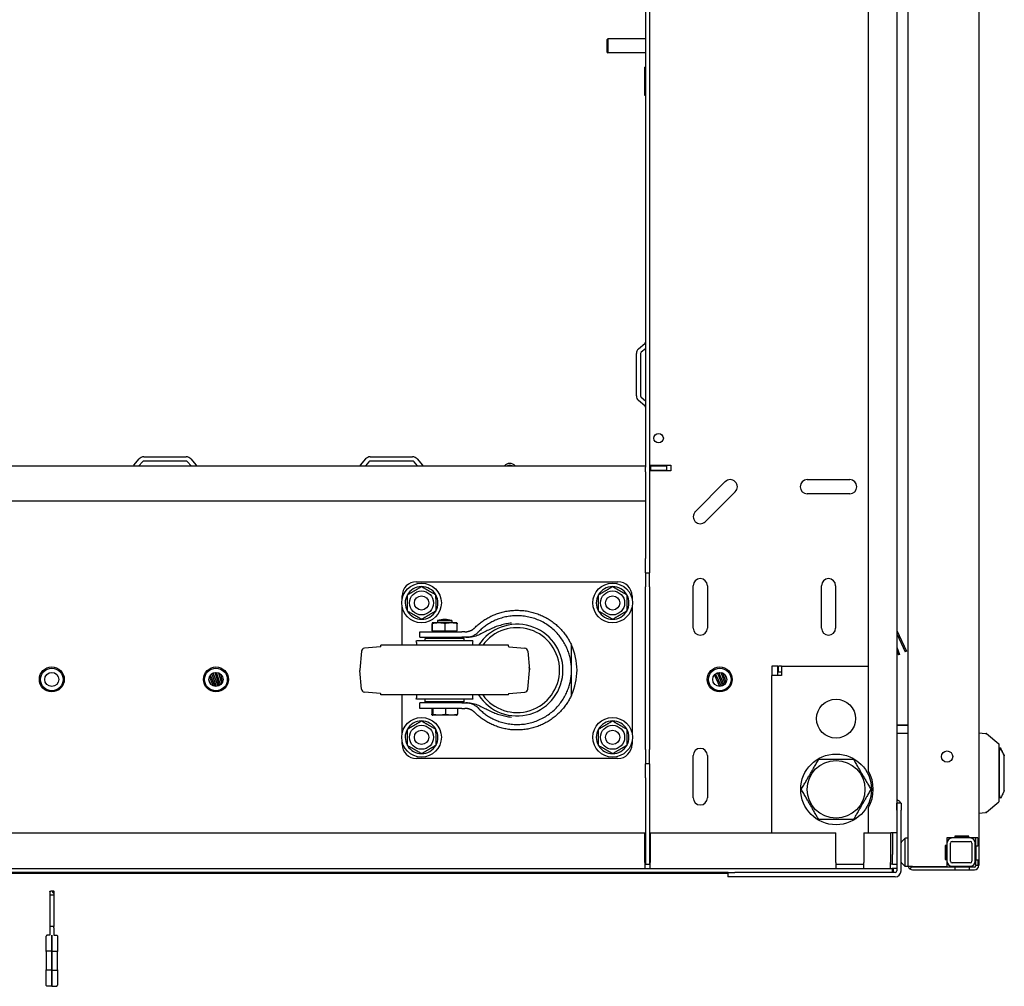
# Model space of a CAD drawing. Units: inches. Extents: x 66 to 218, y -3 to 179.
# Drawn here: x 138 to 156, y -3 to 14 of the extents above; entities that cross this region are included whole.
import ezdxf

# ---------------------------------------------------------------- set-up
doc = ezdxf.new("R2010")
doc.units = ezdxf.units.IN
doc.header["$LTSCALE"] = 8
doc.header["$MEASUREMENT"] = 0

msp = doc.modelspace()

# ---------------------------------------------------------------- linework, layer by layer
for p, q in [((153.768, 27.723), (153.768, -0.726)), ((153.969, -0.818), (153.969, 27.516)), ((155.219, 27.494), (155.219, -1.297)), ((153.268, 0.369), (153.268, 26.629)), ((149.404, 22.874), (149.404, 4.124)), ((149.329, 21.26), (149.329, 5.737)), ((148.654, 13.301), (148.664, 13.311)), ((148.654, 13.072), (148.654, 13.301)), ((148.664, 13.311), (148.664, 13.062)), ((149.329, 13.311), (148.664, 13.311)), ((148.654, 13.072), (148.664, 13.062)), ((149.329, 13.062), (148.664, 13.062)), ((149.319, 12.311), (149.319, 12.811)), ((149.329, 12.811), (149.319, 12.811)), ((149.329, 12.311), (149.319, 12.311)), ((149.207, 7.83), (149.318, 7.923)), ((149.329, 7.834), (149.255, 7.772)), ((149.169, 6.999), (149.169, 7.748)), ((149.244, 7.748), (149.244, 6.999)), ((149.255, 6.975), (149.329, 6.913)), ((149.318, 6.825), (149.207, 6.918)), ((140.469, 5.923), (141.218, 5.923)), ((144.469, 5.923), (145.218, 5.923)), ((128.358, 5.763), (149.329, 5.763)), ((140.295, 5.774), (140.388, 5.885)), ((140.445, 5.837), (140.383, 5.763)), ((141.218, 5.848), (140.469, 5.848)), ((141.304, 5.763), (141.242, 5.837)), ((141.3, 5.885), (141.393, 5.774)), ((144.295, 5.774), (144.388, 5.885)), ((144.445, 5.837), (144.383, 5.763)), ((145.218, 5.848), (144.469, 5.848)), ((145.304, 5.763), (145.242, 5.837)), ((145.3, 5.885), (145.393, 5.774)), ((149.404, 5.773), (149.436, 5.773)), ((149.404, 5.763), (149.409, 5.763)), ((149.409, 5.763), (149.422, 5.763)), ((149.409, 5.763), (149.409, 5.688)), ((149.422, 5.763), (149.422, 5.688)), ((149.422, 5.763), (149.704, 5.763)), ((149.436, 5.773), (149.779, 5.773)), ((149.704, 5.763), (149.704, 5.688)), ((149.779, 5.773), (149.779, 5.678)), ((149.329, 5.657), (149.329, 5.737)), ((149.329, 5.657), (149.329, 5.138)), ((149.409, 5.688), (149.404, 5.688)), ((149.436, 5.678), (149.404, 5.678)), ((149.422, 5.688), (149.409, 5.688)), ((149.422, 5.688), (149.704, 5.688)), ((149.779, 5.678), (149.436, 5.678)), ((150.21, 4.953), (150.741, 5.484)), ((152.189, 5.52), (152.939, 5.52)), ((150.918, 5.307), (150.387, 4.776)), ((152.939, 5.27), (152.189, 5.27)), ((149.329, 5.138), (128.358, 5.138)), ((149.329, 5.138), (149.329, 4.124)), ((149.329, 3.874), (149.329, 4.124)), ((149.404, 4.124), (149.404, 3.874)), ((149.329, 3.874), (149.329, 3.624)), ((149.329, 3.874), (149.404, 3.874)), ((149.404, 3.624), (149.404, 3.874)), ((145.283, 3.715), (148.843, 3.715)), ((149.329, 0.749), (149.329, 3.624)), ((149.404, 3.624), (149.404, 0.749)), ((150.174, 2.895), (150.174, 3.645)), ((150.424, 3.645), (150.424, 2.895)), ((152.439, 2.895), (152.439, 3.645)), ((152.689, 3.645), (152.689, 2.895)), ((145.033, 3.414), (145.033, 3.465)), ((149.093, 3.465), (149.093, 3.414)), ((145.033, 2.593), (145.033, 3.266)), ((149.093, 3.266), (149.093, 1.039)), ((145.563, 2.846), (145.563, 2.97)), ((145.996, 2.986), (145.569, 2.986)), ((145.571, 2.846), (145.571, 2.97)), ((145.658, 3.03), (145.908, 3.03)), ((145.658, 3.03), (145.658, 2.986)), ((145.79, 2.846), (145.79, 2.97)), ((145.908, 3.03), (145.908, 2.986)), ((146.002, 2.846), (146.002, 2.97)), ((145.345, 2.83), (146.086, 2.83)), ((145.345, 2.733), (145.345, 2.83)), ((145.563, 2.846), (145.567, 2.846)), ((145.567, 2.846), (145.571, 2.846)), ((145.567, 2.83), (145.567, 2.846)), ((145.571, 2.846), (145.68, 2.846)), ((145.68, 2.846), (145.79, 2.846)), ((145.79, 2.846), (145.896, 2.846)), ((145.896, 2.846), (146.002, 2.846)), ((145.999, 2.83), (145.999, 2.846)), ((146.14, 2.83), (146.086, 2.83)), ((153.768, 2.852), (153.939, 2.485)), ((153.768, 2.792), (153.917, 2.474)), ((146.283, 2.668), (145.283, 2.668)), ((145.345, 2.733), (146.086, 2.733)), ((146.126, 2.714), (145.439, 2.714)), ((145.439, 2.668), (145.439, 2.714)), ((145.658, 2.733), (145.658, 2.714)), ((145.908, 2.733), (145.908, 2.714)), ((146.159, 2.733), (146.086, 2.733)), ((146.126, 2.668), (146.126, 2.714)), ((144.312, 2.487), (144.283, 2.158)), ((144.648, 2.567), (144.366, 2.542)), ((146.908, 2.593), (144.658, 2.593)), ((144.658, 2.577), (144.658, 2.593)), ((146.908, 2.577), (146.908, 2.593)), ((146.917, 2.567), (147.199, 2.542)), ((147.253, 2.487), (147.282, 2.158)), ((148.024, 2.153), (148.024, 2.595)), ((153.768, 2.556), (153.82, 2.431)), ((153.768, 2.491), (153.797, 2.422)), ((153.939, 2.485), (153.917, 2.474)), ((153.82, 2.431), (153.797, 2.422)), ((141.756, 1.863), (141.673, 2.091)), ((141.78, 1.868), (141.695, 2.103)), ((141.803, 1.878), (141.73, 2.112)), ((141.825, 1.893), (141.756, 2.112)), ((141.845, 1.915), (141.795, 2.101)), ((144.312, 1.818), (144.283, 2.147)), ((147.253, 1.818), (147.282, 2.147)), ((148.024, 1.71), (148.024, 2.153)), ((150.671, 1.866), (150.568, 2.088)), ((150.696, 1.875), (150.601, 2.106)), ((150.718, 1.888), (150.625, 2.112)), ((150.739, 1.908), (150.665, 2.111)), ((150.756, 1.935), (150.695, 2.102)), ((151.668, 2.224), (151.563, 2.224)), ((151.563, 2.224), (151.563, 2.056)), ((151.668, 2.056), (151.668, 2.224)), ((151.731, 2.224), (151.678, 2.224)), ((151.678, 2.119), (151.678, 2.224)), ((151.731, 2.119), (151.678, 2.119)), ((151.731, 2.224), (151.731, 2.056)), ((151.731, 2.224), (153.268, 2.224)), ((141.656, 1.898), (141.619, 1.978)), ((141.698, 1.871), (141.629, 2.038)), ((141.728, 1.864), (141.645, 2.065)), ((141.862, 1.948), (141.827, 2.081)), ((150.645, 1.863), (150.549, 2.07)), ((150.768, 1.99), (150.746, 2.059)), ((151.731, 2.056), (151.563, 2.056)), ((151.563, -0.726), (151.563, 2.056)), ((144.648, 1.739), (144.366, 1.763)), ((146.917, 1.739), (147.199, 1.763)), ((144.658, 1.713), (144.658, 1.729)), ((146.908, 1.713), (144.658, 1.713)), ((145.033, 1.039), (145.033, 1.713)), ((146.283, 1.637), (145.283, 1.637)), ((146.086, 1.573), (145.345, 1.573)), ((145.345, 1.476), (145.345, 1.573)), ((145.439, 1.592), (145.439, 1.637)), ((146.126, 1.592), (145.439, 1.592)), ((145.627, 1.592), (145.627, 1.573)), ((145.939, 1.592), (145.939, 1.573)), ((146.086, 1.573), (146.159, 1.573)), ((146.126, 1.592), (146.126, 1.637)), ((146.908, 1.713), (146.908, 1.729)), ((146.086, 1.476), (145.345, 1.476)), ((145.556, 1.476), (145.556, 1.373)), ((145.573, 1.476), (145.573, 1.373)), ((145.799, 1.476), (145.799, 1.373)), ((146.009, 1.476), (146.009, 1.373)), ((146.086, 1.476), (146.14, 1.476)), ((145.99, 1.356), (145.575, 1.356)), ((153.969, 1.177), (153.768, 1.177)), ((153.969, 1.176), (153.768, 1.176)), ((145.033, 0.841), (145.033, 0.891)), ((149.093, 0.891), (149.093, 0.841)), ((153.768, 1.041), (153.969, 1.041)), ((155.219, 1.043), (155.337, 1.033)), ((155.354, 1.03), (155.574, 0.847)), ((149.329, 0.749), (149.329, 0.499)), ((149.404, 0.499), (149.404, 0.749)), ((155.582, 0.769), (155.582, 0.77)), ((155.605, 0.773), (155.605, 0.776)), ((148.843, 0.591), (145.283, 0.591)), ((150.174, -0.105), (150.174, 0.645)), ((150.424, 0.645), (150.424, -0.105)), ((155.651, 0.676), (155.649, 0.681)), ((155.669, 0.638), (155.668, 0.64)), ((155.669, 0.637), (155.669, 0.638)), ((149.404, 0.499), (149.329, 0.499)), ((149.329, 0.249), (149.329, 0.499)), ((149.404, 0.499), (149.404, 0.249)), ((149.329, 0.249), (149.329, -1.275)), ((149.404, 0.249), (149.404, -1.275)), ((155.582, -0.105), (155.582, -0.105)), ((153.268, -0.726), (153.268, -0.278)), ((153.769, -0.324), (153.769, -0.199)), ((153.844, -0.199), (153.769, -0.199)), ((153.769, -0.324), (153.769, -1.395)), ((153.844, -0.199), (153.844, -0.324)), ((153.844, -1.395), (153.844, -0.324)), ((155.354, -0.36), (155.574, -0.177)), ((153.769, -0.476), (153.768, -0.476)), ((155.219, -0.374), (155.337, -0.364)), ((128.368, -0.726), (149.319, -0.726)), ((149.319, -1.245), (149.319, -0.726)), ((149.404, -0.726), (149.436, -0.726)), ((149.414, -0.726), (149.414, -1.245)), ((149.414, -0.726), (152.69, -0.726)), ((149.436, -0.726), (151.563, -0.726)), ((152.69, -1.245), (152.69, -0.726)), ((153.19, -0.726), (153.19, -1.245)), ((153.19, -0.726), (153.656, -0.726)), ((153.268, -0.726), (153.662, -0.726)), ((153.656, -0.726), (153.656, -1.245)), ((153.768, -0.726), (153.662, -0.726)), ((153.693, -0.726), (153.693, -1.109)), ((153.768, -0.726), (153.768, -1.275)), ((153.919, -0.818), (153.847, -0.89)), ((153.919, -0.818), (153.921, -0.818)), ((153.919, -1.311), (153.919, -0.825)), ((153.969, -0.818), (153.921, -0.818)), ((153.969, -1.318), (153.969, -0.818)), ((154.656, -0.814), (154.656, -0.946)), ((154.795, -0.814), (154.656, -0.814)), ((155.066, -0.814), (154.746, -0.814)), ((154.795, -0.784), (154.795, -0.814)), ((155.045, -0.784), (154.795, -0.784)), ((154.795, -0.798), (155.045, -0.798)), ((155.045, -0.814), (155.045, -0.784)), ((155.14, -0.814), (155.045, -0.814)), ((155.204, -0.814), (155.14, -0.814)), ((155.165, -0.953), (155.165, -0.814)), ((155.204, -0.814), (155.204, -0.953)), ((154.626, -0.946), (154.626, -1.196)), ((154.656, -0.946), (154.626, -0.946)), ((154.651, -1.196), (154.651, -0.946)), ((154.656, -0.904), (154.656, -1.224)), ((154.716, -1.224), (154.716, -0.904)), ((154.746, -0.874), (155.066, -0.874)), ((155.096, -0.904), (155.096, -1.224)), ((155.156, -1.224), (155.156, -0.904)), ((155.165, -0.953), (155.204, -0.953)), ((155.171, -1.203), (155.171, -0.953)), ((155.219, -0.953), (155.204, -0.953)), ((155.219, -0.953), (155.219, -1.203)), ((153.693, -1.169), (153.693, -1.109)), ((153.693, -1.275), (153.693, -1.169)), ((154.626, -1.196), (154.656, -1.196)), ((154.656, -1.196), (154.656, -1.318)), ((155.165, -1.203), (155.204, -1.203)), ((155.165, -1.297), (155.165, -1.203)), ((155.204, -1.203), (155.219, -1.203)), ((155.204, -1.203), (155.204, -1.297)), ((123.998, -1.351), (153.69, -1.351)), ((149.319, -1.245), (149.319, -1.351)), ((149.319, -1.276), (149.414, -1.276)), ((149.329, -1.275), (149.404, -1.275)), ((149.414, -1.351), (149.414, -1.245)), ((152.69, -1.245), (152.69, -1.351)), ((152.69, -1.276), (153.19, -1.276)), ((153.19, -1.351), (153.19, -1.245)), ((153.656, -1.351), (153.656, -1.245)), ((153.693, -1.276), (153.656, -1.276)), ((153.69, -1.351), (153.69, -1.426)), ((153.769, -1.351), (153.69, -1.351)), ((153.693, -1.275), (153.768, -1.275)), ((153.693, -1.276), (153.693, -1.275)), ((153.71, -1.426), (153.71, -1.351)), ((153.847, -1.246), (153.919, -1.318)), ((153.921, -1.318), (153.919, -1.318)), ((153.969, -1.318), (153.921, -1.318)), ((154.049, -1.318), (153.969, -1.318)), ((154.029, -1.322), (154, -1.36)), ((154.049, -1.318), (154.656, -1.318)), ((154.796, -1.328), (154.049, -1.328)), ((154.049, -1.376), (154.796, -1.376)), ((155.066, -1.254), (154.746, -1.254)), ((154.746, -1.314), (155.066, -1.314)), ((155.046, -1.328), (154.796, -1.328)), ((154.796, -1.328), (154.796, -1.376)), ((154.796, -1.376), (155.046, -1.376)), ((155.046, -1.328), (155.046, -1.376)), ((155.14, -1.328), (155.046, -1.328)), ((155.046, -1.376), (155.14, -1.376)), ((155.165, -1.297), (155.171, -1.297)), ((155.171, -1.297), (155.181, -1.297)), ((155.181, -1.297), (155.204, -1.297)), ((155.213, -1.297), (155.204, -1.297)), ((155.213, -1.297), (155.219, -1.297)), ((150.789, -1.426), (126.9, -1.426)), ((150.784, -1.441), (126.905, -1.441)), ((150.784, -1.426), (150.784, -1.501)), ((150.909, -1.501), (150.784, -1.501)), ((150.789, -1.426), (150.909, -1.426)), ((153.738, -1.426), (150.909, -1.426)), ((153.738, -1.501), (150.909, -1.501)), ((138.809, -1.763), (138.809, -1.753)), ((138.809, -1.763), (138.809, -1.818)), ((138.809, -1.818), (138.809, -2.381)), ((138.809, -1.818), (138.88, -1.818)), ((138.83, -1.751), (138.88, -1.751)), ((138.88, -1.753), (138.88, -1.751)), ((138.88, -1.753), (138.88, -1.787)), ((138.88, -1.787), (138.88, -1.818)), ((138.88, -1.818), (138.88, -2.381)), ((138.809, -2.381), (138.809, -2.404)), ((138.88, -2.381), (138.809, -2.381)), ((138.809, -2.404), (138.809, -2.532)), ((138.88, -2.404), (138.88, -2.381)), ((138.88, -2.404), (138.88, -2.532)), ((138.746, -2.821), (138.746, -2.55)), ((138.809, -2.531), (138.766, -2.531)), ((138.844, -2.817), (138.844, -2.532)), ((138.844, -2.532), (138.844, -2.817)), ((138.88, -2.531), (138.923, -2.531)), ((138.943, -2.55), (138.943, -2.821)), ((138.746, -2.821), (138.746, -3.146)), ((138.844, -2.817), (138.766, -2.817)), ((138.844, -2.817), (138.844, -3.15)), ((138.844, -2.817), (138.923, -2.817)), ((138.844, -3.15), (138.844, -2.817)), ((138.943, -3.146), (138.943, -2.821)), ((138.746, -3.417), (138.746, -3.146)), ((138.844, -3.15), (138.766, -3.15)), ((138.844, -3.436), (138.844, -3.15)), ((138.844, -3.15), (138.923, -3.15)), ((138.844, -3.15), (138.844, -3.436)), ((138.943, -3.146), (138.943, -3.417)), ((138.844, -3.436), (138.766, -3.436)), ((138.844, -3.436), (138.923, -3.436))]:
    msp.add_line(p, q)
for centre, radius in [((149.563, 6.252), 0.0835), ((145.375, 3.34), 0.35), ((148.75, 3.34), 0.35), ((145.375, 3.34), 0.212), ((148.75, 3.34), 0.212), ((145.375, 3.34), 0.126), ((148.75, 3.34), 0.126), ((138.844, 1.988), 0.22), ((138.844, 1.988), 0.2), ((138.844, 1.988), 0.125), ((141.744, 1.988), 0.22), ((141.744, 1.988), 0.2), ((141.744, 1.988), 0.125), ((150.643, 1.988), 0.22), ((150.643, 1.988), 0.2), ((150.643, 1.988), 0.125), ((152.697, 1.295), 0.344), ((145.375, 0.965), 0.35), ((148.75, 0.965), 0.35), ((145.375, 0.965), 0.212), ((145.375, 0.965), 0.126), ((148.75, 0.965), 0.212), ((148.75, 0.965), 0.126), ((154.657, 0.624), 0.1), ((152.697, 0.045), 0.625), ((152.697, 0.045), 0.51)]:
    msp.add_circle(centre, radius)
for centre, radius, start, end in [((149.276, 7.748), 0.106, 130, 180), ((149.298, 7.947), 0.0312, 310, 0), ((149.276, 7.748), 0.0312, 130, 180), ((149.276, 6.999), 0.106, 180, 230), ((149.276, 6.999), 0.0313, 180, 230), ((149.298, 6.801), 0.0312, 0, 50), ((140.469, 5.817), 0.106, 90, 140), ((141.218, 5.817), 0.106, 40, 90), ((144.469, 5.817), 0.106, 90, 140), ((145.218, 5.817), 0.106, 40, 90), ((140.271, 5.794), 0.0313, 270, 320), ((140.469, 5.817), 0.0313, 90, 140), ((141.218, 5.817), 0.0313, 40, 90), ((141.417, 5.794), 0.0313, 220, 270), ((144.271, 5.794), 0.0313, 270, 320), ((144.469, 5.817), 0.0313, 90, 140), ((145.218, 5.817), 0.0313, 40, 90), ((145.417, 5.794), 0.0313, 220, 270), ((146.933, 5.678), 0.128, 41.7603, 138.2397), ((146.933, 5.678), 0.095, 63.8143, 116.1857), ((150.829, 5.395), 0.125, 315, 135), ((152.189, 5.395), 0.125, 90, 270), ((152.939, 5.395), 0.125, 270, 90), ((150.299, 4.865), 0.125, 135, 315), ((145.283, 3.465), 0.25, 90, 180), ((148.843, 3.465), 0.25, 0, 90), ((150.299, 3.645), 0.125, 0, 180), ((152.564, 3.645), 0.125, 0, 180), ((145.375, 3.34), 0.289, 150.2945, 210.2945), ((145.375, 3.34), 0.289, 90.2945, 150.2945), ((145.375, 3.34), 0.289, 30.2945, 90.2945), ((145.375, 3.34), 0.289, 330.2945, 30.2945), ((148.75, 3.34), 0.289, 150.2945, 210.2945), ((148.75, 3.34), 0.289, 90.2945, 150.2945), ((148.75, 3.34), 0.289, 30.2945, 90.2945), ((148.75, 3.34), 0.289, 330.2945, 30.2945), ((145.375, 3.34), 0.289, 210.2945, 270.2945), ((145.375, 3.34), 0.289, 270.2945, 330.2945), ((148.75, 3.34), 0.289, 210.2945, 270.2945), ((148.75, 3.34), 0.289, 270.2945, 330.2945), ((145.57, 2.937), 0.0493, 91.6763, 94.2318), ((145.783, 2.546), 0.5, 75.5225, 104.4775), ((145.995, 2.937), 0.0493, 85.7682, 88.3237), ((147.063, 2.153), 0.81, 212.8831, 147.1169), ((147.063, 2.153), 0.75, 215.9208, 144.0792), ((150.299, 2.895), 0.125, 180, 0), ((152.564, 2.895), 0.125, 180, 0), ((145.035, 2.6), 0.257, 358.402, 15.4081), ((146.53, 2.6), 0.257, 164.5919, 181.598), ((144.372, 2.482), 0.06, 95, 175), ((144.648, 2.577), 0.01, 275, 0), ((146.918, 2.577), 0.01, 180, 265), ((147.193, 2.482), 0.06, 5, 85), ((147.063, 2.153), 1.058, 335.2739, 24.7261), ((144.343, 2.153), 0.06, 175, 185), ((147.063, 2.153), 0.221, 346.6694, 13.3306), ((147.222, 2.153), 0.06, 355, 5), ((144.372, 1.823), 0.06, 185, 265), ((147.193, 1.823), 0.06, 275, 355), ((144.648, 1.729), 0.01, 0, 85), ((145.035, 1.705), 0.257, 344.5919, 1.598), ((146.53, 1.705), 0.257, 178.402, 195.4081), ((146.918, 1.729), 0.01, 95, 180), ((145.375, 0.965), 0.289, 90.2945, 150.2945), ((145.375, 0.965), 0.289, 30.2945, 90.2945), ((145.59, 1.464), 0.109, 255.7939, 262.008), ((145.975, 1.464), 0.109, 277.992, 284.2061), ((148.75, 0.965), 0.289, 90.2945, 150.2945), ((148.75, 0.965), 0.289, 30.2945, 90.2945), ((145.375, 0.965), 0.289, 150.2945, 210.2945), ((145.375, 0.965), 0.289, 330.2945, 30.2945), ((148.75, 0.965), 0.289, 150.2945, 210.2945), ((148.75, 0.965), 0.289, 330.2945, 30.2945), ((155.347, 1.02), 0.0118, 50.1944, 85), ((145.283, 0.841), 0.25, 180, 270), ((145.375, 0.965), 0.289, 210.2945, 270.2945), ((145.375, 0.965), 0.289, 270.2945, 330.2945), ((148.75, 0.965), 0.289, 210.2945, 270.2945), ((148.75, 0.965), 0.289, 270.2945, 330.2945), ((148.843, 0.841), 0.25, 270, 0), ((150.299, 0.645), 0.125, 0, 180), ((152.697, 0.045), 0.656, 330.4697, 29.5303), ((150.299, -0.105), 0.125, 180, 0), ((155.562, -0.061), 0.0197, 11.6074, 54.8672), ((155.347, -0.351), 0.0118, 275, 309.8056), ((154.746, -0.904), 0.09, 90, 180), ((155.066, -0.904), 0.09, 0, 90), ((153.854, -0.898), 0.01, 135, 180), ((154.746, -0.904), 0.03, 90, 180), ((155.066, -0.904), 0.03, 0, 90), ((153.854, -1.239), 0.01, 180, 225), ((154.049, -1.297), 0.0792, 195.5534, 232.2484), ((154.049, -1.297), 0.0792, 232.2484, 270), ((154.049, -1.297), 0.0313, 222.8432, 232.2484), ((154.049, -1.297), 0.0312, 232.2484, 270), ((154.746, -1.224), 0.09, 180, 270), ((154.746, -1.224), 0.03, 180, 270), ((155.066, -1.224), 0.03, 270, 0), ((155.066, -1.224), 0.09, 270, 0), ((155.14, -1.297), 0.0312, 270, 0), ((155.14, -1.297), 0.0793, 270, 0), ((150.88, -1.395), 0.106, 197.1046, 206.302), ((153.738, -1.395), 0.0313, 270, 0), ((153.738, -1.395), 0.106, 270, 0)]:
    msp.add_arc(centre, radius, start, end)
for centre, major_axis, ratio, start_param, end_param in [((153.81, 0.448), (-15.404, -2.716), 0.000597, 4.596985, 4.597529), ((155.582, 0.332), (0, -0.787), 0.00012, 4.123045, 4.188201), ((155.582, 0.332), (0, -0.443), 0.00012, 0.159298, 2.981125), ((155.732, 0.504), (-0.08, 0.172), 0.000138, 5.624131, 6.283767), ((155.669, 0.333), (0, 0.333), 0.00012, 0.409317, 0.409971), ((155.669, 0.332), (0, -0.423), 0.00012, 0.765089, 2.375348), ((153.81, 0.199), (15.404, -2.716), 0.000555, 1.455596, 1.45614), ((155.582, 0.332), (0, -0.787), 0.00012, 5.235403, 5.300558), ((153.933, -0.818), (-0.0122, -0.0122), 0.57735, 5.235988, 5.759587), ((153.933, -1.318), (-0.0122, 0.0122), 0.57735, 0.523599, 1.047198), ((138.88, -1.766), (-0.024, 0), 0.860103, 6.09656, 7.853982), ((138.923, -3.073), (0, -0.0384), 0.512958, 1.70372, 1.72757)]:
    msp.add_ellipse(centre, major_axis=major_axis, ratio=ratio, start_param=start_param, end_param=end_param)
for points, weights, degree in [([(145.124, 3.483), (145.249, 3.556), (145.374, 3.629)], [1, 1.15470053838, 1], 2), ([(145.126, 3.194), (145.125, 3.339), (145.124, 3.483)], [1, 1.15470053838, 1], 2), ([(145.374, 3.629), (145.499, 3.557), (145.624, 3.486)], [1, 1.15470053838, 1], 2), ([(145.624, 3.486), (145.625, 3.341), (145.626, 3.197)], [1, 1.15470053838, 1], 2), ([(148.499, 3.483), (148.624, 3.556), (148.749, 3.629)], [1, 1.15470053838, 1], 2), ([(148.501, 3.194), (148.5, 3.339), (148.499, 3.483)], [1, 1.15470053838, 1], 2), ([(148.749, 3.629), (148.874, 3.557), (148.999, 3.486)], [1, 1.15470053838, 1], 2), ([(148.999, 3.486), (149, 3.341), (149.001, 3.197)], [1, 1.15470053838, 1], 2), ([(145.377, 3.051), (145.251, 3.123), (145.126, 3.194)], [1, 1.15470053838, 1], 2), ([(145.626, 3.197), (145.501, 3.124), (145.377, 3.051)], [1, 1.15470053838, 1], 2), ([(146.316, 2.902), (146.889, 3.473), (147.685, 3.33), (148.024, 2.595)], [1, 0.7150340731, 0.7150340731, 1], 3), ([(148.752, 3.051), (148.626, 3.123), (148.501, 3.194)], [1, 1.15470053838, 1], 2), ([(149.001, 3.197), (148.876, 3.124), (148.752, 3.051)], [1, 1.15470053838, 1], 2), ([(148.024, 2.153), (148.024, 3.17), (147.081, 3.552), (146.373, 2.822)], [1, 0.58374953587, 0.58374953587, 1], 3), ([(146.14, 2.83), (146.207, 2.83), (146.269, 2.855), (146.316, 2.902)], [1, 0.949543181488, 0.949543181488, 1], 3), ([(146.373, 1.484), (147.081, 0.753), (148.024, 1.135), (148.024, 2.153)], [1, 0.58374953378, 0.58374953378, 1], 3), ([(148.024, 1.71), (147.685, 0.975), (146.889, 0.832), (146.316, 1.403)], [1, 0.7150340731, 0.7150340731, 1], 3), ([(146.316, 1.403), (146.269, 1.45), (146.207, 1.476), (146.14, 1.476)], [1, 0.949543181488, 0.949543181488, 1], 3), ([(145.124, 1.108), (145.249, 1.181), (145.374, 1.254)], [1, 1.15470053838, 1], 2), ([(145.374, 1.254), (145.499, 1.182), (145.624, 1.111)], [1, 1.15470053838, 1], 2), ([(148.499, 1.108), (148.624, 1.181), (148.749, 1.254)], [1, 1.15470053838, 1], 2), ([(148.749, 1.254), (148.874, 1.182), (148.999, 1.111)], [1, 1.15470053838, 1], 2), ([(145.126, 0.819), (145.125, 0.964), (145.124, 1.108)], [1, 1.15470053838, 1], 2), ([(145.624, 1.111), (145.625, 0.966), (145.626, 0.822)], [1, 1.15470053838, 1], 2), ([(148.501, 0.819), (148.5, 0.964), (148.499, 1.108)], [1, 1.15470053838, 1], 2), ([(148.999, 1.111), (149, 0.966), (149.001, 0.822)], [1, 1.15470053838, 1], 2), ([(145.377, 0.676), (145.251, 0.748), (145.126, 0.819)], [1, 1.15470053838, 1], 2), ([(145.626, 0.822), (145.501, 0.749), (145.377, 0.676)], [1, 1.15470053838, 1], 2), ([(148.752, 0.676), (148.626, 0.748), (148.501, 0.819)], [1, 1.15470053838, 1], 2), ([(149.001, 0.822), (148.876, 0.749), (148.752, 0.676)], [1, 1.15470053838, 1], 2), ([(152.084, 0.045), (152.237, 0.31), (152.39, 0.576)], [1, 1.15470053838, 1], 2), ([(152.39, 0.576), (152.697, 0.576), (153.004, 0.576)], [1, 1.15470053838, 1], 2), ([(153.004, 0.576), (153.158, 0.31), (153.311, 0.045)], [1, 1.15470053838, 1], 2), ([(152.39, -0.487), (152.237, -0.221), (152.084, 0.045)], [1, 1.15470053838, 1], 2), ([(153.311, 0.045), (153.158, -0.221), (153.004, -0.487)], [1, 1.15470053838, 1], 2), ([(153.004, -0.487), (152.697, -0.487), (152.39, -0.487)], [1, 1.15470053838, 1], 2)]:
    msp.add_rational_spline(points, weights, degree=degree)
for points, knots in [([(145.567, 2.986), (145.566, 2.986), (145.566, 2.986), (145.565, 2.986), (145.565, 2.985), (145.564, 2.984), (145.564, 2.983), (145.563, 2.978), (145.563, 2.975), (145.563, 2.97)], [0, 0, 0, 0, 0.000803132, 0.000803132, 0.001606263, 0.001606263, 0.002409395, 0.002409395, 0.003212527, 0.003212527, 0.003212527, 0.003212527]), ([(145.571, 2.97), (145.57, 2.972), (145.57, 2.974), (145.57, 2.978), (145.57, 2.979), (145.569, 2.983), (145.569, 2.984), (145.568, 2.985), (145.568, 2.986), (145.567, 2.986), (145.567, 2.986), (145.567, 2.986), (145.567, 2.986), (145.567, 2.986)], [0.013847644, 0.013847644, 0.013847644, 0.013847644, 0.014246394, 0.014246394, 0.014645144, 0.014645144, 0.015442644, 0.015442644, 0.016240144, 0.016240144, 0.016638894, 0.016638894, 0.017037644, 0.017037644, 0.017037644, 0.017037644]), ([(145.79, 2.97), (145.782, 2.975), (145.773, 2.978), (145.755, 2.983), (145.745, 2.984), (145.727, 2.985), (145.718, 2.986), (145.699, 2.986), (145.69, 2.986), (145.671, 2.986), (145.662, 2.986), (145.643, 2.986), (145.634, 2.985), (145.615, 2.984), (145.606, 2.983), (145.588, 2.978), (145.579, 2.975), (145.571, 2.97)], [0.000000261, 0.000000261, 0.000000261, 0.000000261, 0.000808385, 0.000808385, 0.001616509, 0.001616509, 0.002424633, 0.002424633, 0.003232757, 0.003232757, 0.004040881, 0.004040881, 0.004849005, 0.004849005, 0.005657129, 0.005657129, 0.006465253, 0.006465253, 0.006465253, 0.006465253]), ([(146.002, 2.97), (145.994, 2.975), (145.986, 2.978), (145.968, 2.983), (145.959, 2.984), (145.941, 2.985), (145.932, 2.986), (145.914, 2.986), (145.905, 2.986), (145.887, 2.986), (145.878, 2.986), (145.86, 2.986), (145.851, 2.985), (145.833, 2.984), (145.824, 2.983), (145.807, 2.978), (145.798, 2.975), (145.79, 2.97)], [0.000000261, 0.000000261, 0.000000261, 0.000000261, 0.000808385, 0.000808385, 0.001616509, 0.001616509, 0.002424633, 0.002424633, 0.003232757, 0.003232757, 0.004040881, 0.004040881, 0.004849005, 0.004849005, 0.005657129, 0.005657129, 0.006465253, 0.006465253, 0.006465253, 0.006465253]), ([(145.999, 2.986), (145.999, 2.986), (145.999, 2.986), (146, 2.986), (146, 2.985), (146.001, 2.984), (146.001, 2.983), (146.002, 2.978), (146.002, 2.975), (146.002, 2.97)], [0.000169063, 0.000169063, 0.000169063, 0.000169063, 0.000803132, 0.000803132, 0.001606263, 0.001606263, 0.002409395, 0.002409395, 0.003212527, 0.003212527, 0.003212527, 0.003212527]), ([(146.963, 2.983), (146.946, 2.981), (146.929, 2.979), (146.913, 2.977), (146.897, 2.974), (146.88, 2.971), (146.864, 2.968), (146.831, 2.962), (146.799, 2.954), (146.767, 2.944), (146.735, 2.935), (146.703, 2.924), (146.672, 2.912), (146.641, 2.9), (146.611, 2.887), (146.581, 2.873), (146.551, 2.858), (146.521, 2.843), (146.492, 2.828), (146.462, 2.813), (146.432, 2.797), (146.402, 2.783), (146.372, 2.769), (146.342, 2.757), (146.309, 2.747), (146.277, 2.738), (146.244, 2.733), (146.21, 2.733)], [-0.00016243, -0.00016243, -0.00016243, -0.00016243, 0.00110632, 0.00110632, 0.00110632, 0.00237507, 0.00237507, 0.00237507, 0.00491257, 0.00491257, 0.00491257, 0.00745008, 0.00745008, 0.00745008, 0.00998758, 0.00998758, 0.00998758, 0.01252509, 0.01252509, 0.01252509, 0.01506259, 0.01506259, 0.01506259, 0.0176001, 0.0176001, 0.0176001, 0.0201376, 0.0201376, 0.0201376, 0.0201376]), ([(146.159, 2.733), (146.178, 2.733), (146.197, 2.734), (146.234, 2.741), (146.253, 2.747), (146.28, 2.758), (146.289, 2.762), (146.307, 2.771), (146.316, 2.776), (146.341, 2.793), (146.357, 2.806), (146.373, 2.822)], [0, 0, 0, 0, 0.002004549, 0.002004549, 0.004009099, 0.004009099, 0.005011374, 0.005011374, 0.006013648, 0.006013648, 0.008018198, 0.008018198, 0.008018198, 0.008018198]), ([(146.372, 2.821), (146.371, 2.82), (146.37, 2.818), (146.369, 2.817), (146.368, 2.817), (146.367, 2.816), (146.367, 2.816), (146.367, 2.816), (146.367, 2.815), (146.367, 2.815), (146.366, 2.815), (146.366, 2.815), (146.366, 2.815), (146.366, 2.815), (146.366, 2.815), (146.366, 2.815), (146.366, 2.815), (146.366, 2.815), (146.366, 2.815), (146.366, 2.815), (146.366, 2.815), (146.366, 2.815), (146.366, 2.815), (146.366, 2.815), (146.366, 2.815), (146.366, 2.815), (146.366, 2.815), (146.366, 2.815), (146.366, 2.815), (146.366, 2.815), (146.366, 2.815), (146.366, 2.815), (146.366, 2.815), (146.366, 2.815), (146.364, 2.812), (146.363, 2.811), (146.363, 2.811)], [0.5399348, 0.5399348, 0.5399348, 0.5399348, 0.6446835, 0.6446835, 0.6446835, 0.7039029, 0.7039029, 0.7039029, 0.7335126, 0.7335126, 0.7335126, 0.7483175, 0.7483175, 0.7483175, 0.7492428, 0.7492428, 0.7492428, 0.7497054, 0.7497054, 0.7497054, 0.7499367, 0.7499367, 0.7499367, 0.7501681, 0.7501681, 0.7501681, 0.7520187, 0.7520187, 0.7520187, 0.7557199, 0.7557199, 0.7557199, 0.7631223, 0.7631223, 0.7631223, 1, 1, 1, 1]), ([(146.181, 2.733), (146.181, 2.733), (146.18, 2.733), (146.179, 2.733), (146.178, 2.733), (146.178, 2.733), (146.177, 2.733), (146.176, 2.733), (146.176, 2.733), (146.175, 2.733), (146.175, 2.733), (146.175, 2.733), (146.175, 2.733), (146.175, 2.733), (146.174, 2.733), (146.174, 2.733), (146.174, 2.733), (146.174, 2.733), (146.174, 2.733), (146.174, 2.733), (146.174, 2.733), (146.174, 2.733), (146.174, 2.733), (146.174, 2.733), (146.174, 2.733), (146.174, 2.733), (146.174, 2.733), (146.174, 2.733), (146.174, 2.733), (146.174, 2.733), (146.174, 2.733), (146.174, 2.733), (146.174, 2.733), (146.174, 2.733), (146.174, 2.733), (146.174, 2.733), (146.174, 2.733), (146.173, 2.733), (146.171, 2.733), (146.168, 2.733), (146.167, 2.733), (146.165, 2.733), (146.164, 2.733), (146.163, 2.733), (146.162, 2.733), (146.161, 2.733), (146.161, 2.733), (146.161, 2.733), (146.16, 2.733), (146.16, 2.733), (146.16, 2.733), (146.16, 2.733), (146.16, 2.733), (146.16, 2.733), (146.16, 2.733), (146.16, 2.733), (146.16, 2.733), (146.16, 2.733), (146.159, 2.733), (146.159, 2.733), (146.159, 2.733)], [0, 0, 0, 0, 0.1285858, 0.1285858, 0.1285858, 0.1928787, 0.1928787, 0.1928787, 0.2250252, 0.2250252, 0.2250252, 0.2410984, 0.2410984, 0.2410984, 0.249135, 0.249135, 0.249135, 0.2496373, 0.2496373, 0.2496373, 0.2498884, 0.2498884, 0.2498884, 0.250014, 0.250014, 0.250014, 0.2501396, 0.2501396, 0.2501396, 0.2511441, 0.2511441, 0.2511441, 0.2531533, 0.2531533, 0.2531533, 0.2571716, 0.2571716, 0.2571716, 0.3857574, 0.3857574, 0.3857574, 0.4500503, 0.4500503, 0.4500503, 0.4821968, 0.4821968, 0.4821968, 0.49827, 0.49827, 0.49827, 0.5002791, 0.5002791, 0.5002791, 0.5022883, 0.5022883, 0.5022883, 0.5063066, 0.5063066, 0.5063066, 0.5143432, 0.5143432, 0.5143432, 0.5143432]), ([(146.21, 2.733), (146.201, 2.733), (146.193, 2.733), (146.188, 2.733), (146.183, 2.733), (146.181, 2.733), (146.181, 2.733)], [0, 0, 0, 0, 0.001633538, 0.001633538, 0.001633538, 0.003267076, 0.003267076, 0.003267076, 0.003267076]), ([(146.159, 1.573), (146.159, 1.573), (146.159, 1.573), (146.16, 1.573), (146.16, 1.573), (146.16, 1.573), (146.16, 1.573), (146.16, 1.573), (146.16, 1.573), (146.16, 1.573), (146.16, 1.573), (146.16, 1.573), (146.16, 1.573), (146.161, 1.573), (146.161, 1.573), (146.161, 1.573), (146.162, 1.573), (146.163, 1.573), (146.164, 1.573), (146.165, 1.573), (146.167, 1.573), (146.168, 1.573), (146.171, 1.573), (146.173, 1.573), (146.174, 1.573), (146.174, 1.573), (146.174, 1.573), (146.174, 1.573), (146.174, 1.573), (146.174, 1.573), (146.174, 1.573), (146.174, 1.573), (146.174, 1.573), (146.174, 1.573), (146.174, 1.573), (146.174, 1.573), (146.174, 1.573), (146.174, 1.573), (146.174, 1.573), (146.174, 1.573), (146.174, 1.573), (146.174, 1.573), (146.174, 1.573), (146.174, 1.573), (146.174, 1.573), (146.174, 1.573), (146.174, 1.573), (146.175, 1.573), (146.175, 1.573), (146.175, 1.573), (146.175, 1.573), (146.175, 1.573), (146.176, 1.573), (146.176, 1.573), (146.177, 1.573), (146.178, 1.573), (146.178, 1.573), (146.179, 1.573), (146.18, 1.573), (146.181, 1.573), (146.181, 1.573)], [0.4856578, 0.4856578, 0.4856578, 0.4856578, 0.4936944, 0.4936944, 0.4936944, 0.4977127, 0.4977127, 0.4977127, 0.4997218, 0.4997218, 0.4997218, 0.501731, 0.501731, 0.501731, 0.5178041, 0.5178041, 0.5178041, 0.5499505, 0.5499505, 0.5499505, 0.6142433, 0.6142433, 0.6142433, 0.7428289, 0.7428289, 0.7428289, 0.7468472, 0.7468472, 0.7468472, 0.7488563, 0.7488563, 0.7488563, 0.7498609, 0.7498609, 0.7498609, 0.7499865, 0.7499865, 0.7499865, 0.750112, 0.750112, 0.750112, 0.7503632, 0.7503632, 0.7503632, 0.7508655, 0.7508655, 0.7508655, 0.7589021, 0.7589021, 0.7589021, 0.7749753, 0.7749753, 0.7749753, 0.8071217, 0.8071217, 0.8071217, 0.8714144, 0.8714144, 0.8714144, 1, 1, 1, 1]), ([(146.373, 1.484), (146.357, 1.499), (146.341, 1.513), (146.307, 1.535), (146.289, 1.544), (146.253, 1.559), (146.234, 1.564), (146.197, 1.571), (146.178, 1.573), (146.159, 1.573)], [0, 0, 0, 0, 0.001991577, 0.001991577, 0.003983155, 0.003983155, 0.005974732, 0.005974732, 0.00796631, 0.00796631, 0.00796631, 0.00796631]), ([(146.181, 1.573), (146.181, 1.573), (146.183, 1.573), (146.188, 1.573), (146.193, 1.573), (146.201, 1.573), (146.21, 1.573)], [0, 0, 0, 0, 0.001633789, 0.001633789, 0.001633789, 0.003267579, 0.003267579, 0.003267579, 0.003267579]), ([(146.21, 1.573), (146.244, 1.573), (146.277, 1.567), (146.309, 1.558), (146.341, 1.549), (146.372, 1.536), (146.402, 1.522), (146.432, 1.508), (146.462, 1.492), (146.491, 1.477), (146.521, 1.462), (146.551, 1.447), (146.581, 1.433), (146.611, 1.419), (146.641, 1.405), (146.672, 1.393), (146.703, 1.381), (146.735, 1.37), (146.767, 1.361), (146.799, 1.352), (146.831, 1.344), (146.864, 1.337), (146.88, 1.334), (146.897, 1.331), (146.913, 1.329), (146.929, 1.326), (146.946, 1.324), (146.963, 1.323)], [0, 0, 0, 0, 0.0025342, 0.0025342, 0.0025342, 0.00506841, 0.00506841, 0.00506841, 0.00760261, 0.00760261, 0.00760261, 0.01013681, 0.01013681, 0.01013681, 0.01267102, 0.01267102, 0.01267102, 0.01520522, 0.01520522, 0.01520522, 0.01773942, 0.01773942, 0.01773942, 0.01900652, 0.01900652, 0.01900652, 0.02027363, 0.02027363, 0.02027363, 0.02027363]), ([(146.363, 1.494), (146.363, 1.494), (146.364, 1.493), (146.366, 1.491), (146.366, 1.491), (146.366, 1.49), (146.366, 1.49), (146.366, 1.49), (146.366, 1.49), (146.366, 1.49), (146.366, 1.49), (146.366, 1.49), (146.366, 1.49), (146.366, 1.49), (146.366, 1.49), (146.366, 1.49), (146.366, 1.49), (146.366, 1.49), (146.366, 1.49), (146.366, 1.49), (146.366, 1.49), (146.366, 1.49), (146.366, 1.49), (146.366, 1.49), (146.366, 1.49), (146.366, 1.49), (146.366, 1.49), (146.367, 1.49), (146.367, 1.49), (146.367, 1.49), (146.367, 1.489), (146.367, 1.489), (146.368, 1.488), (146.369, 1.488), (146.37, 1.487), (146.371, 1.486), (146.372, 1.484)], [0, 0, 0, 0, 0.2368782, 0.2368782, 0.2368782, 0.2442806, 0.2442806, 0.2442806, 0.2479819, 0.2479819, 0.2479819, 0.2498325, 0.2498325, 0.2498325, 0.2500638, 0.2500638, 0.2500638, 0.2502951, 0.2502951, 0.2502951, 0.2507578, 0.2507578, 0.2507578, 0.2516831, 0.2516831, 0.2516831, 0.266488, 0.266488, 0.266488, 0.2960978, 0.2960978, 0.2960978, 0.3553173, 0.3553173, 0.3553173, 0.4600675, 0.4600675, 0.4600675, 0.4600675]), ([(145.564, 1.358), (145.563, 1.358), (145.561, 1.358), (145.559, 1.361), (145.559, 1.363), (145.557, 1.367), (145.557, 1.369), (145.556, 1.373)], [0, 0, 0, 0, 0.001616988, 0.001616988, 0.002425481, 0.002425481, 0.003233975, 0.003233975, 0.003233975, 0.003233975]), ([(145.573, 1.373), (145.571, 1.366), (145.57, 1.363), (145.568, 1.359), (145.567, 1.359), (145.566, 1.358), (145.565, 1.358), (145.564, 1.358)], [0.022902783, 0.022902783, 0.022902783, 0.022902783, 0.024514135, 0.024514135, 0.025319811, 0.025319811, 0.026125487, 0.026125487, 0.026125487, 0.026125487]), ([(145.799, 1.373), (145.781, 1.366), (145.762, 1.362), (145.724, 1.358), (145.705, 1.358), (145.667, 1.358), (145.648, 1.358), (145.61, 1.362), (145.591, 1.366), (145.573, 1.373)], [0.000000239, 0.000000239, 0.000000239, 0.000000239, 0.00161592, 0.00161592, 0.003231602, 0.003231602, 0.004847283, 0.004847283, 0.006462965, 0.006462965, 0.006462965, 0.006462965]), ([(146.009, 1.373), (145.992, 1.366), (145.975, 1.362), (145.94, 1.358), (145.922, 1.358), (145.886, 1.358), (145.869, 1.358), (145.834, 1.362), (145.816, 1.366), (145.799, 1.373)], [0.000000239, 0.000000239, 0.000000239, 0.000000239, 0.00161592, 0.00161592, 0.003231602, 0.003231602, 0.004847283, 0.004847283, 0.006462965, 0.006462965, 0.006462965, 0.006462965]), ([(146.002, 1.358), (146.003, 1.358), (146.004, 1.359), (146.006, 1.361), (146.006, 1.363), (146.008, 1.367), (146.008, 1.369), (146.009, 1.373)], [0.00036536, 0.00036536, 0.00036536, 0.00036536, 0.001616988, 0.001616988, 0.002425481, 0.002425481, 0.003233975, 0.003233975, 0.003233975, 0.003233975]), ([(155.337, 1.033), (155.338, 1.033), (155.338, 1.033), (155.339, 1.033), (155.339, 1.033), (155.34, 1.033), (155.34, 1.033), (155.341, 1.033), (155.341, 1.033), (155.341, 1.033), (155.342, 1.033), (155.342, 1.033), (155.343, 1.033), (155.343, 1.033), (155.343, 1.033), (155.343, 1.033), (155.344, 1.033), (155.344, 1.033), (155.344, 1.033), (155.345, 1.033), (155.345, 1.032), (155.345, 1.032), (155.345, 1.032), (155.346, 1.032), (155.346, 1.032), (155.346, 1.032), (155.346, 1.032), (155.346, 1.032), (155.346, 1.032), (155.347, 1.032), (155.347, 1.032), (155.347, 1.032), (155.347, 1.032), (155.347, 1.032), (155.347, 1.032), (155.347, 1.032), (155.347, 1.032), (155.348, 1.032), (155.348, 1.032), (155.348, 1.032)], [0, 0, 0, 0, 0.076923, 0.076923, 0.076923, 0.153846, 0.153846, 0.153846, 0.230769, 0.230769, 0.230769, 0.307692, 0.307692, 0.307692, 0.384615, 0.384615, 0.384615, 0.461538, 0.461538, 0.461538, 0.538462, 0.538462, 0.538462, 0.615385, 0.615385, 0.615385, 0.692308, 0.692308, 0.692308, 0.769231, 0.769231, 0.769231, 0.846154, 0.846154, 0.846154, 0.923077, 0.923077, 0.923077, 1, 1, 1, 1]), ([(155.574, 0.847), (155.574, 0.847), (155.574, 0.844), (155.574, 0.827), (155.574, 0.799), (155.574, 0.76), (155.574, 0.714), (155.574, 0.648), (155.574, 0.603), (155.574, 0.581)], [0, 0, 0, 0, 0.125, 0.25, 0.375, 0.5, 0.625, 0.75, 1, 1, 1, 1]), ([(155.574, 0.71), (155.574, 0.711), (155.577, 0.713), (155.581, 0.718), (155.582, 0.724), (155.582, 0.726)], [0.4056084, 0.4056084, 0.4056084, 0.4056084, 0.5, 0.75, 1, 1, 1, 1]), ([(155.649, 0.679), (155.65, 0.677), (155.652, 0.672), (155.655, 0.666), (155.658, 0.659), (155.661, 0.653), (155.664, 0.647), (155.668, 0.64), (155.669, 0.637), (155.669, 0.637)], [0, 0, 0, 0, 0.1428571, 0.2857143, 0.4285714, 0.5714286, 0.7142857, 0.8571429, 0.9999368, 0.9999368, 0.9999368, 0.9999368]), ([(155.574, 0.089), (155.574, 0.067), (155.574, 0.021), (155.574, -0.044), (155.574, -0.09), (155.574, -0.129), (155.574, -0.158), (155.574, -0.174), (155.574, -0.177), (155.574, -0.177)], [0, 0, 0, 0, 0.25, 0.375, 0.5, 0.625, 0.75, 0.875, 1, 1, 1, 1]), ([(155.669, 0.027), (155.669, 0.027), (155.668, 0.024), (155.664, 0.017), (155.661, 0.011), (155.658, 0.004), (155.655, -0.002), (155.652, -0.009), (155.65, -0.013), (155.649, -0.015)], [0.0000633, 0.0000633, 0.0000633, 0.0000633, 0.1428571, 0.2857143, 0.4285714, 0.5714286, 0.7142857, 0.8571429, 1, 1, 1, 1]), ([(153.769, -0.133), (153.779, -0.136), (153.79, -0.141), (153.8, -0.149), (153.817, -0.161), (153.831, -0.18), (153.838, -0.199)], [0.9366981, 0.9366981, 0.9366981, 0.9366981, 1.2782994, 1.2782994, 1.2782994, 1.8327493, 1.8327493, 1.8327493, 1.8327493]), ([(155.348, -0.363), (155.348, -0.363), (155.348, -0.363), (155.348, -0.363), (155.347, -0.363), (155.347, -0.363), (155.347, -0.363), (155.347, -0.363), (155.347, -0.363), (155.347, -0.363), (155.347, -0.363), (155.347, -0.363), (155.347, -0.363), (155.347, -0.363), (155.347, -0.363), (155.347, -0.363), (155.346, -0.363), (155.346, -0.363), (155.346, -0.363), (155.346, -0.363), (155.346, -0.363), (155.346, -0.363), (155.345, -0.363), (155.345, -0.363), (155.345, -0.363), (155.345, -0.363), (155.345, -0.363), (155.344, -0.363), (155.344, -0.363), (155.344, -0.363), (155.344, -0.363), (155.343, -0.363), (155.343, -0.363), (155.343, -0.363), (155.343, -0.363), (155.342, -0.363), (155.342, -0.363), (155.342, -0.363), (155.341, -0.363), (155.341, -0.363), (155.34, -0.363), (155.34, -0.363), (155.34, -0.363), (155.339, -0.363), (155.339, -0.363), (155.338, -0.363), (155.338, -0.363), (155.337, -0.364), (155.337, -0.364)], [0, 0, 0, 0, 0.0625, 0.0625, 0.0625, 0.125, 0.125, 0.125, 0.1875, 0.1875, 0.1875, 0.25, 0.25, 0.25, 0.3125, 0.3125, 0.3125, 0.375, 0.375, 0.375, 0.4375, 0.4375, 0.4375, 0.5, 0.5, 0.5, 0.5625, 0.5625, 0.5625, 0.625, 0.625, 0.625, 0.6875, 0.6875, 0.6875, 0.75, 0.75, 0.75, 0.8125, 0.8125, 0.8125, 0.875, 0.875, 0.875, 0.9375, 0.9375, 0.9375, 1, 1, 1, 1]), ([(138.809, -1.753), (138.812, -1.753), (138.815, -1.753), (138.821, -1.752), (138.824, -1.752), (138.827, -1.751), (138.829, -1.751), (138.83, -1.751)], [0.18860103, 0.18860103, 0.18860103, 0.18860103, 0.21148168, 0.21148168, 0.23436233, 0.23436233, 0.25158353, 0.25158353, 0.25158353, 0.25158353]), ([(138.856, -1.763), (138.856, -1.762), (138.856, -1.762), (138.857, -1.76), (138.858, -1.758), (138.86, -1.756), (138.861, -1.756), (138.864, -1.754), (138.866, -1.754), (138.869, -1.753), (138.871, -1.753), (138.876, -1.753), (138.878, -1.753), (138.88, -1.753)], [0.10001851, 0.10001851, 0.10001851, 0.10001851, 0.10568466, 0.10568466, 0.12335074, 0.12335074, 0.13924668, 0.13924668, 0.15514263, 0.15514263, 0.17034874, 0.17034874, 0.18555486, 0.18555486, 0.18555486, 0.18555486]), ([(138.766, -2.531), (138.763, -2.531), (138.761, -2.531), (138.759, -2.532), (138.757, -2.532), (138.756, -2.533), (138.754, -2.534), (138.752, -2.536), (138.751, -2.537), (138.75, -2.539), (138.748, -2.541), (138.747, -2.542), (138.747, -2.544), (138.746, -2.546), (138.746, -2.548), (138.746, -2.55)], [0, 0, 0, 0, 0.2, 0.2, 0.2, 0.4, 0.4, 0.4, 0.6, 0.6, 0.6, 0.8, 0.8, 0.8, 1, 1, 1, 1]), ([(138.923, -2.531), (138.925, -2.531), (138.927, -2.531), (138.929, -2.532), (138.931, -2.532), (138.933, -2.533), (138.935, -2.534), (138.936, -2.536), (138.938, -2.537), (138.939, -2.539), (138.94, -2.541), (138.941, -2.542), (138.942, -2.544), (138.942, -2.546), (138.943, -2.548), (138.943, -2.55)], [0, 0, 0, 0, 0.2, 0.2, 0.2, 0.4, 0.4, 0.4, 0.6, 0.6, 0.6, 0.8, 0.8, 0.8, 0.9999978, 0.9999978, 0.9999978, 0.9999978]), ([(138.766, -2.817), (138.763, -2.817), (138.761, -2.817), (138.759, -2.817), (138.757, -2.818), (138.756, -2.818), (138.754, -2.818), (138.752, -2.818), (138.751, -2.818), (138.75, -2.819), (138.748, -2.819), (138.747, -2.819), (138.747, -2.82), (138.746, -2.82), (138.746, -2.82), (138.746, -2.821)], [0, 0, 0, 0, 0.2, 0.2, 0.2, 0.4, 0.4, 0.4, 0.6, 0.6, 0.6, 0.8, 0.8, 0.8, 1, 1, 1, 1]), ([(138.923, -2.817), (138.926, -2.817), (138.928, -2.817), (138.933, -2.818), (138.935, -2.818), (138.939, -2.819), (138.94, -2.819), (138.942, -2.82), (138.942, -2.82), (138.943, -2.82), (138.943, -2.821), (138.943, -2.821), (138.943, -2.821), (138.943, -2.821)], [0.07907377, 0.07907377, 0.07907377, 0.07907377, 0.09833468, 0.09833468, 0.11775044, 0.11775044, 0.13748031, 0.13748031, 0.14780678, 0.14780678, 0.15814754, 0.15814754, 0.15847095, 0.15847095, 0.15847095, 0.15847095]), ([(138.766, -3.15), (138.763, -3.15), (138.761, -3.15), (138.759, -3.149), (138.757, -3.149), (138.756, -3.149), (138.754, -3.149), (138.752, -3.149), (138.751, -3.148), (138.75, -3.148), (138.748, -3.148), (138.747, -3.148), (138.747, -3.147), (138.746, -3.147), (138.746, -3.146), (138.746, -3.146)], [0, 0, 0, 0, 0.2, 0.2, 0.2, 0.4, 0.4, 0.4, 0.6, 0.6, 0.6, 0.8, 0.8, 0.8, 1, 1, 1, 1]), ([(138.923, -3.15), (138.925, -3.15), (138.927, -3.15), (138.929, -3.149), (138.931, -3.149), (138.933, -3.149), (138.935, -3.149), (138.936, -3.149), (138.938, -3.148), (138.939, -3.148), (138.94, -3.148), (138.941, -3.148), (138.942, -3.147), (138.942, -3.147), (138.943, -3.146), (138.943, -3.146)], [0, 0, 0, 0, 0.2, 0.2, 0.2, 0.4, 0.4, 0.4, 0.6, 0.6, 0.6, 0.8, 0.8, 0.8, 0.99999, 0.99999, 0.99999, 0.99999]), ([(138.766, -3.436), (138.763, -3.436), (138.761, -3.436), (138.759, -3.435), (138.757, -3.435), (138.756, -3.434), (138.754, -3.432), (138.752, -3.431), (138.751, -3.43), (138.75, -3.428), (138.748, -3.426), (138.747, -3.424), (138.747, -3.423), (138.746, -3.421), (138.746, -3.419), (138.746, -3.417)], [0, 0, 0, 0, 0.2, 0.2, 0.2, 0.4, 0.4, 0.4, 0.6, 0.6, 0.6, 0.8, 0.8, 0.8, 1, 1, 1, 1]), ([(138.923, -3.436), (138.926, -3.436), (138.928, -3.436), (138.933, -3.434), (138.935, -3.432), (138.939, -3.429), (138.94, -3.427), (138.942, -3.423), (138.942, -3.422), (138.943, -3.419), (138.943, -3.418), (138.943, -3.417), (138.943, -3.417), (138.943, -3.417)], [0.07907377, 0.07907377, 0.07907377, 0.07907377, 0.09833468, 0.09833468, 0.11775044, 0.11775044, 0.13748031, 0.13748031, 0.14780678, 0.14780678, 0.15814754, 0.15814754, 0.15847095, 0.15847095, 0.15847095, 0.15847095])]:
    msp.add_open_spline(points, degree=3, knots=knots)
for points in [[(155.605, 0.776), (155.594, 0.774), (155.583, 0.772), (155.574, 0.771)], [(155.582, 0.769), (155.591, 0.771), (155.599, 0.772), (155.605, 0.773)], [(155.649, 0.681), (155.645, 0.689), (155.636, 0.708), (155.622, 0.74), (155.61, 0.764), (155.605, 0.776)], [(155.649, 0.679), (155.636, 0.706), (155.617, 0.749), (155.607, 0.77), (155.605, 0.773)], [(155.574, 0.581), (155.574, 0.547), (155.574, 0.486), (155.574, 0.42), (155.574, 0.372), (155.574, 0.335), (155.574, 0.297), (155.574, 0.25), (155.574, 0.184), (155.574, 0.123), (155.574, 0.089)], [(155.656, 0.665), (155.656, 0.665), (155.66, 0.656), (155.669, 0.638)], [(155.669, 0.638), (155.66, 0.656), (155.656, 0.665), (155.656, 0.665)], [(155.582, -0.061), (155.582, -0.06), (155.582, -0.058), (155.582, -0.057)], [(155.605, -0.109), (155.599, -0.108), (155.591, -0.107), (155.582, -0.105)], [(155.649, -0.015), (155.636, -0.042), (155.617, -0.085), (155.607, -0.106), (155.605, -0.109)], [(153.769, -0.235), (153.769, -0.232), (153.769, -0.23), (153.768, -0.227)]]:
    msp.add_open_spline(points, degree=3)

doc.saveas('drawing.dxf')
